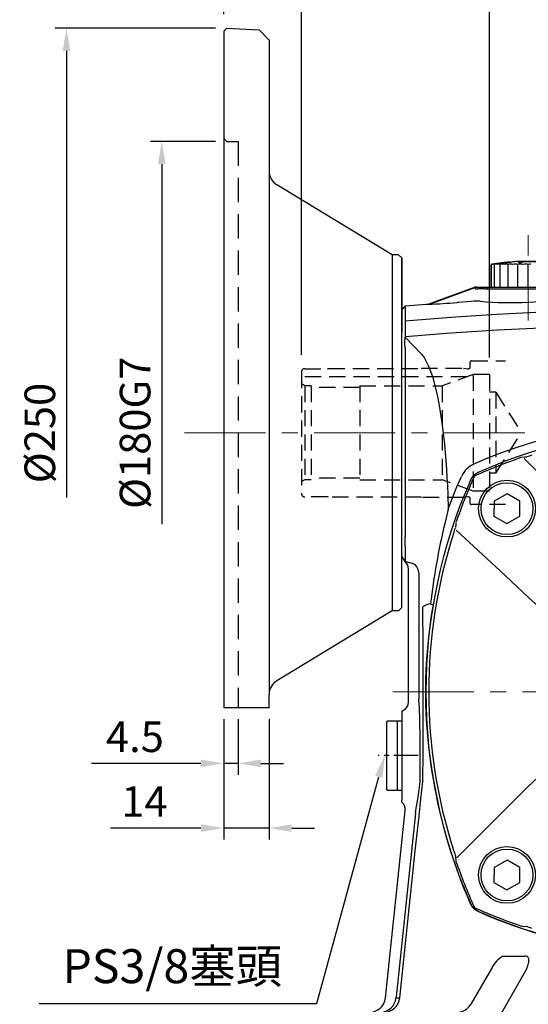
# Model space of a CAD drawing. Units: millimetres. Extents: x -24 to 1073, y -14 to 686.
# Drawn here: x 525 to 682, y 222 to 526 of the extents above; entities that cross this region are included whole.
import ezdxf

# ---------------------------------------------------------------- set-up
doc = ezdxf.new("R2010")
doc.units = ezdxf.units.MM
doc.header["$LTSCALE"] = 20
doc.linetypes.add('CENTER', pattern=[2, 1.25, -0.25, 0.25, -0.25])
doc.linetypes.add('HIDDEN', pattern=[0.375, 0.25, -0.125])
for name, color, linetype in [('CEN', 2, 'CENTER'), ('DIM', 3, 'Continuous'), ('HID', 6, 'HIDDEN'), ('MAIN', 7, 'Continuous')]:
    doc.layers.add(name, color=color, linetype=linetype)
doc.styles.get("Standard").update_dxf_attribs({"font": 'simplex.shx'})
doc.dimstyles.new('C', dxfattribs={"dimscale": 3.5, "dimtxt": 3, "dimasz": 2, "dimexe": 1, "dimexo": 1, "dimgap": 1, "dimtad": 1, "dimtoh": 1, "dimdec": 4, "dimdsep": 46, "dimtxsty": 'Standard', "dimcen": 0, "dimclrd": 256, "dimclre": 256, "dimclrt": 256, "dimadec": 0, "dimazin": 0, "dimtfac": 0.6, "dimtdec": 4, "dimtofl": 0, "dimtmove": 0, "dimatfit": 3, "dimfxl": 0, "dimtolj": 1, "dimarcsym": 0})
doc.dimstyles.new('L', dxfattribs={"dimscale": 3.5, "dimtxt": 3, "dimasz": 3, "dimexe": 1.5, "dimexo": 1.5, "dimgap": 1, "dimtad": 1, "dimdec": 3, "dimdsep": 46, "dimtxsty": 'Standard', "dimcen": 0, "dimclrd": 256, "dimclre": 256, "dimclrt": 256, "dimaunit": 1, "dimazin": 2, "dimtfac": 0.6, "dimtdec": 3, "dimtmove": 0, "dimatfit": 3, "dimfxl": 0, "dimtolj": 1, "dimarcsym": 0})
doc.dimstyles.new('L$0', dxfattribs={"dimscale": 3.5, "dimtxt": 2.7, "dimasz": 2, "dimexe": 1, "dimexo": 1, "dimgap": 1, "dimtad": 1, "dimdec": 6, "dimdsep": 46, "dimtxsty": 'Standard', "dimcen": 0, "dimclrd": 256, "dimclre": 256, "dimclrt": 256, "dimadec": 0, "dimazin": 0, "dimtfac": 0.6, "dimtdec": 6, "dimtmove": 0, "dimatfit": 3, "dimfxl": 0, "dimtolj": 1, "dimarcsym": 0})

# ---------------------------------------------------------------- blocks, each defined once
blk = doc.blocks.new('*D117')
at = {"layer": 'Defpoints', "color": 0}
for p in [(835, 629.33), (587.8, 522.9), (835, 422.21)]:
    blk.add_point(p, dxfattribs=at)
at = {"layer": 'DIM', "lineweight": -2}
for p, q in [((587.8, 528.15), (587.8, 634.58)), ((835, 427.46), (835, 634.58)), ((598.3, 629.33), (824.5, 629.33))]:
    blk.add_line(p, q, dxfattribs=at)
at = {"layer": 'DIM'}
for points in [[(598.3, 631.08), (598.3, 627.58), (587.8, 629.33)], [(824.5, 631.08), (824.5, 627.58), (835, 629.33)]]:
    blk.add_solid(points, dxfattribs=at)
at = {"layer": 'DIM', "insert": (711.4, 638.08), "char_height": 10.5, "attachment_point": 5}
blk.add_mtext('\\A1;247', dxfattribs=at)
blk = doc.blocks.new('*D97')
at = {"layer": 'Defpoints', "color": 0}
for p in [(637.54, 299.42), (637.56, 299.52)]:
    blk.add_point(p, dxfattribs=at)
at = {"layer": 'DIM', "lineweight": -2}
for p, q in [((616.57, 222.66), (635.69, 292.67)), ((530.82, 222.66), (616.57, 222.66))]:
    blk.add_line(p, q, dxfattribs=at)
at = {"layer": 'DIM'}
blk.add_solid([(634.57, 292.98), (636.82, 292.36), (637.54, 299.42)], dxfattribs=at)
at = {"layer": 'DIM', "insert": (571.94, 234.16), "char_height": 10.5, "attachment_point": 5}
blk.add_mtext('\\A1;PS3/8{\\fPMingLiU|b0|i0|c136|p18;塞頭}', dxfattribs=at)
blk = doc.blocks.new('*D120')
at = {"layer": 'Defpoints', "color": 0}
for p in [(731.8, 599.33), (587.8, 522.9), (731.8, 455.17)]:
    blk.add_point(p, dxfattribs=at)
at = {"layer": 'DIM', "lineweight": -2}
for p, q in [((587.8, 545.89), (587.8, 604.58)), ((731.8, 504.45), (731.8, 604.58)), ((598.3, 599.33), (721.3, 599.33)), ((587.8, 528.15), (587.8, 532.77)), ((731.8, 460.42), (731.8, 491.33))]:
    blk.add_line(p, q, dxfattribs=at)
at = {"layer": 'DIM'}
for points in [[(598.3, 601.08), (598.3, 597.58), (587.8, 599.33)], [(721.3, 601.08), (721.3, 597.58), (731.8, 599.33)]]:
    blk.add_solid(points, dxfattribs=at)
at = {"layer": 'DIM', "insert": (659.8, 608.08), "char_height": 10.5, "attachment_point": 5}
blk.add_mtext('\\A1;144', dxfattribs=at)
blk = doc.blocks.new('*D104')
at = {"layer": 'Defpoints', "color": 0}
for p in [(587.8, 569.33), (587.8, 522.9), (669.8, 416.9)]:
    blk.add_point(p, dxfattribs=at)
at = {"layer": 'DIM', "lineweight": -2}
for p, q in [((587.8, 528.15), (587.8, 574.58)), ((669.8, 422.15), (669.8, 574.58)), ((659.3, 569.33), (598.3, 569.33))]:
    blk.add_line(p, q, dxfattribs=at)
at = {"layer": 'DIM'}
for points in [[(598.3, 571.08), (598.3, 567.58), (587.8, 569.33)], [(659.3, 571.08), (659.3, 567.58), (669.8, 569.33)]]:
    blk.add_solid(points, dxfattribs=at)
at = {"layer": 'DIM', "insert": (628.8, 578.08), "char_height": 10.5, "attachment_point": 5}
blk.add_mtext('\\A1;82', dxfattribs=at)
blk = doc.blocks.new('*D105')
at = {"layer": 'Defpoints', "color": 0}
for p in [(587.8, 539.33), (587.8, 522.9), (611.8, 417.7)]:
    blk.add_point(p, dxfattribs=at)
at = {"layer": 'DIM', "lineweight": -2}
for p, q in [((587.8, 528.15), (587.8, 544.58)), ((611.8, 422.95), (611.8, 544.58)), ((577.3, 539.33), (542.3, 539.33)), ((611.8, 539.33), (587.8, 539.33)), ((622.3, 539.33), (632.8, 539.33))]:
    blk.add_line(p, q, dxfattribs=at)
at = {"layer": 'DIM'}
for points in [[(577.3, 541.08), (577.3, 537.58), (587.8, 539.33)], [(622.3, 541.08), (622.3, 537.58), (611.8, 539.33)]]:
    blk.add_solid(points, dxfattribs=at)
at = {"layer": 'DIM', "insert": (554.55, 548.08), "char_height": 10.5, "attachment_point": 5}
blk.add_mtext('\\A1;24', dxfattribs=at)
blk = doc.blocks.new('A$C77D51BAC')
at = {"layer": 'MAIN'}
for p, q in [((-61.5, 125), (-61.5, 132)), ((-61.38, 125), (-61.38, 132)), ((-60.46, 125), (-60.46, 132)), ((-59.36, 132.32), (-59.29, 132.33)), ((-58.69, 125), (-58.69, 132)), ((-56.94, 132.61), (-56.99, 132.6)), ((-56.22, 125), (-56.22, 132)), ((-53.24, 125), (-53.24, 132)), ((-53, 132.89), (-53, 132.88)), ((-53, 132.82), (-53, 132.52)), ((-51.8, 132.56), (-51.8, 132.76)), ((-50, 125), (-50, 132)), ((-80.93, 119.77), (-66.55, 125)), ((-67.79, 124.37), (-66.01, 125)), ((-66.01, 125), (-66.55, 125)), ((-62.36, 125), (-37.74, 125)), ((-80.2, 119.79), (-67.79, 124.37)), ((-37.19, 124.39), (-62.91, 124.39)), ((-81.5, 119.64), (-88.03, 119.09)), ((-80.72, 119.67), (-81.5, 119.64)), ((-80.93, 119.77), (-80.2, 119.79)), ((-89, 116.43), (-89, 118.5)), ((-89, 113.2), (-89, 116.43)), ((-89, 102.29), (-89, 113.2)), ((-88.91, 110.87), (-88.96, 110.87)), ((-88.08, 107.69), (-87.97, 109.49)), ((-87.97, 109.49), (-82.98, 104.28)), ((-88.03, 106.11), (-88.08, 107.69)), ((-88.94, 103.5), (-88.92, 103.48)), ((-88.94, 103.47), (-88.93, 103.49)), ((-88.03, 106.11), (-88.03, 89.95)), ((-89, 89.89), (-89, 102.29)), ((-89, 70.11), (-89, 89.89)), ((-88.03, 89.95), (-88.03, 70.05)), ((-89, 57.71), (-89, 70.11)), ((-88.03, 70.05), (-88.03, 48.04)), ((-89, 56.91), (-89.21, 57.12)), ((-89, 46.8), (-89, 57.71)), ((-89, 49.17), (-88.96, 49.13)), ((-89, 43.57), (-89, 46.8)), ((-89, 41.5), (-89, 43.57)), ((-88.03, 45.03), (-88.03, 40.24)), ((-88.03, 40.24), (-89, 41.91)), ((-85.88, 39.66), (-88.03, 40.24)), ((-85.88, 39.66), (-85.87, 39.66)), ((-87, -3.11), (-87, 37.97)), ((-83.8, 36.4), (-83.8, -2.23)), ((-80.2, 27.11), (-79.39, 26.98)), ((-83.8, -2.31), (-83.8, -2.23)), ((-89, -6), (-88.51, -5.72)), ((-89, -6), (-89, -33.42)), ((-82.51, -27.72), (-82.5, -27.74)), ((-89, -34.06), (-89, -33.42)), ((-94.05, -94.52), (-87.96, -36.66)), ((-84.83, -37.46), (-90.8, -94.26)), ((-84.83, -37.46), (-84.81, -37.2)), ((-89.63, -94.52), (-84.86, -49.11)), ((-67.9, -65.35), (-67.86, -65.31)), ((-65.31, -67.86), (-65.35, -67.9)), ((-51.3, -81.8), (-57.95, -81.8)), ((-61.18, -85.15), (-67.74, -96.5)), ((-56.67, -96.38), (-51.26, -86.98)), ((-90.82, -94.52), (-89.63, -94.52))]:
    blk.add_line(p, q, dxfattribs=at)
at = {"layer": 'MAIN', "flags": 128}
for points in [[(-55.77, 132.71), (-55.83, 132.71), (-55.84, 132.71)], [(-55.38, 132.74), (-55.31, 132.75), (-55.31, 132.75)], [(-65.91, 125), (-66.27, 124.78), (-66.35, 124.7), (-66.37, 124.64), (-66.37, 124.59), (-66.35, 124.55), (-66.29, 124.5), (-66.15, 124.45), (-65.6, 124.41)], [(-81.5, 119.64), (-81.49, 119.64), (-80.93, 119.77)], [(-67.51, 120.56), (-71.5, 120.28), (-71.98, 120.25)], [(-88.02, 114.62), (-73.94, 115.73), (-59.85, 116.65), (-45.7, 117.37), (-31.53, 117.91)], [(-14.3, 113.33), (-36.93, 112.77), (-59.56, 111.71), (-73.77, 110.78), (-87.97, 109.67)], [(-82.98, 104.28), (-82.16, 103.22), (-80.86, 100.81), (-80.33, 99.52), (-79.58, 97.38), (-78.39, 92.93), (-77.89, 90.65), (-77.47, 88.4), (-76.75, 83.82), (-76.44, 81.5), (-76.15, 78.99), (-75.89, 76.46), (-75.65, 73.92), (-75.27, 68.77), (-75.12, 66.18), (-74.98, 63.58), (-74.87, 60.97), (-74.7, 56.43)], [(-72.02, 63.33), (-72.02, 63.33), (-70.64, 66.47)], [(-74.7, 56.43), (-73.4, 59.89), (-72.02, 63.33), (-72.02, 63.33)], [(-74.7, 56.43), (-75.24, 54.19), (-75.77, 51.95)], [(-82.49, -26.15), (-82.46, -20.19), (-82.43, -14.19), (-82.41, -6.28), (-82.4, 1.69), (-82.41, 7.82), (-82.43, 13.93), (-82.49, 26.15)], [(-82.5, -27.74), (-82.5, -27.72), (-82.49, -26.15)], [(-84.86, -49.11), (-84.29, -43.76), (-83.71, -38.41), (-83.11, -33.04), (-82.51, -27.72)], [(-83.4, -27.65), (-83.39, -27.67), (-83.39, -27.67)], [(-51.26, -86.98), (-50.83, -86.24), (-50.45, -85.46), (-50.13, -84.65), (-49.89, -83.8), (-49.83, -83.46), (-49.79, -83.12), (-49.79, -82.78), (-49.85, -82.42), (-49.91, -82.22), (-50.02, -82.02), (-50.18, -81.86), (-50.38, -81.74), (-50.64, -81.68), (-50.84, -81.69), (-51.04, -81.72), (-51.3, -81.8)], [(-59.03, -100.55), (-57.88, -98.49), (-56.67, -96.38)]]:
    blk.add_lwpolyline(points, dxfattribs=at)
at = {"layer": 'MAIN'}
for centre, radius, start, end in [((-50, 62.95), 70, 97.6428, 99.4557), ((-55.69, 97.09), 35.39, 98.1985, 99.4563), ((-54.83, 87.47), 45, 97.2523, 98.369), ((-56.41, 106.71), 25.77, 99.6485, 101.119), ((-53.87, 78.63), 53.84, 96.6207, 97.6425), ((-56.99, 115.55), 16.94, 102.0028, 103.8085), ((-52.83, 71.29), 61.19, 96.2052, 97.1641), ((-57.39, 122.9), 9.61, 106.2583, 108.6303), ((-51.72, 66.04), 66.44, 95.9518, 96.8723), ((-57.54, 128.15), 4.4, 115.63, 119.0121), ((-63.65, 176.71), 44.6, 275.5224, 277.1444), ((-63.3, 175.32), 43.16, 275.8571, 276.9221), ((-58.71, 131.28), 1.12, 95.9987, 99.7224), ((-50, 62.95), 70, 96.0871, 97.2447), ((-50.58, 63.3), 69.18, 95.8314, 96.7337), ((-56.85, 130.89), 2.15, 145.095, 148.8857), ((-62.65, 173.42), 41.21, 276.333, 277.7147), ((-60.34, 153.89), 21.53, 275.9543, 277.9501), ((-59.37, 130.89), 2.15, 31.1143, 34.905), ((-49.42, 63.3), 69.18, 95.8314, 96.7337), ((-50, 62.95), 70, 95.7282, 96.0871), ((-50.1, 63.84), 69.1, 95.6896, 96.0743), ((-57.33, 131.98), 0.582, 92.3362, 97.7237), ((-60.84, 181), 48.56, 274.393, 275.3323), ((-59.53, 166.2), 33.7, 274.3869, 275.433), ((-56.94, 132.46), 0.146, 95.9858, 98.2022), ((-50, 62.95), 70, 94.7852, 95.6938), ((-58.35, 128.15), 4.4, 60.9879, 64.37), ((-58.13, 154.22), 21.63, 274.7345, 276.2568), ((-60.77, 183.6), 51.15, 274.981, 276.1255), ((-48.27, 66.04), 66.44, 95.9518, 96.8723), ((-50, 62.95), 70, 92.4563, 94.3854), ((-57.85, 122.9), 9.61, 71.3697, 73.7417), ((-47.15, 71.29), 61.19, 96.2052, 97.1641), ((-57.28, 115.55), 16.94, 76.1915, 77.9972), ((-46.08, 78.63), 53.84, 96.6207, 97.6425), ((-50, 62.95), 70, 87.5436, 92.4564), ((-50, 62.95), 69.99, 87.5434, 92.4566), ((-50, 62.95), 69.94, 87.5415, 92.4585), ((-50, 62.95), 69.63, 91.4813, 92.4694), ((-56.61, 106.71), 25.77, 78.881, 80.3515), ((-50, 62.95), 69.84, 87.5379, 91.477), ((-45.09, 87.47), 45, 97.2523, 98.369), ((-55.81, 97.09), 35.39, 80.5437, 81.8015), ((-44.19, 97.09), 35.39, 98.1985, 99.4563), ((-55.4, 228.43), 108.21, 264.9929, 280.7319), ((-97.87, 444.12), 324.91, 273.0253, 274.5703), ((-80.89, 121.57), 1.91, 275.0091, 291.0695), ((-65.48, 95.87), 24.78, 88.5326, 94.6879), ((0, -83.39), 167.62, 66.6034, 113.3966), ((0, -80.5), 162.1, 66.2413, 113.7587), ((-63.46, 63.2), 7.89, 113.1661, 155.504), ((80.5, 0), 162.1, 156.2413, 203.7587), ((148.3, -0.81), 230.21, 166.7508, 173.0335), ((-90.03, 37.96), 3.03, 0.0798, 48.7896), ((-80.21, 23.94), 3.18, 89.7766, 135.8166), ((74.99, 0), 156.72, 170.0883, 189.9117), ((-90.02, -3.1), 3.02, 299.9445, 359.8908), ((80.5, 0), 162.15, 189.5766, 203.767), ((-90.96, -36.35), 3.01, 354.061, 49.4435), ((-63.36, -63.36), 4.96, 203.6574, 246.3426), ((0, 80.5), 162.15, 246.233, 262.874), ((0, 80.5), 162.1, 246.2413, 262.8795), ((-54.33, -88.5), 7.62, 118.3572, 153.9153), ((-94.6, -94), 5, 270.0152, 354.0236), ((-72.07, -94), 5, 270.0022, 329.9676)]:
    blk.add_arc(centre, radius, start, end, dxfattribs=at)
for centre, major_axis, ratio, start_param, end_param in [((-86.74, 36.79), (0.78, 2.9), 0.978997, 4.974025, 6.283185), ((-83.67, 35.97), (-0.02, 3.11), 0.039302, 1.298395, 1.430258), ((-83.99, -20), (0, 18.62), 0.034928, 4.289335, 5.978966), ((-83.1, -19.15), (2.02, 19.15), 0.034672, 3.441966, 4.254711), ((-90.56, -94), (0.54, 5), 0.040852, 1.627474, 1.679842), ((-99.04, -94), (-5.02, 0), 0.996153, 1.570796, 3.037273), ((-95.7, -94), (0, 5), 0.979882, 3.141593, 4.607733)]:
    blk.add_ellipse(centre, major_axis=major_axis, ratio=ratio, start_param=start_param, end_param=end_param, dxfattribs=at)
for points, knots in [([(-65.91, 125), (-65.83, 125), (-65.68, 125), (-65.45, 125), (-65.23, 125), (-65.01, 125), (-64.8, 125), (-64.59, 125), (-64.39, 125), (-64.19, 125), (-64, 125), (-63.76, 125), (-63.5, 125), (-63.21, 125), (-62.96, 125), (-62.73, 125), (-62.53, 125), (-62.41, 125), (-62.36, 125)], [0, 0, 0, 0, 0.049739, 0.099168, 0.148378, 0.19746, 0.246505, 0.295605, 0.344851, 0.394334, 0.444144, 0.494368, 0.581002, 0.666021, 0.749916, 0.833196, 0.916383, 1, 1, 1, 1]), ([(-62.91, 124.39), (-62.94, 124.39), (-63, 124.4), (-63.11, 124.4), (-63.21, 124.4), (-63.33, 124.4), (-63.46, 124.41), (-63.59, 124.41), (-63.73, 124.41), (-63.87, 124.41), (-64.03, 124.41), (-64.19, 124.41), (-64.35, 124.41), (-64.53, 124.41), (-64.74, 124.41), (-64.99, 124.41), (-65.29, 124.41), (-65.49, 124.41), (-65.6, 124.41)], [0, 0, 0, 0, 0.056985, 0.11391, 0.170779, 0.227595, 0.284362, 0.341083, 0.397764, 0.454406, 0.511013, 0.567591, 0.624141, 0.680668, 0.737176, 0.824712, 0.912315, 1, 1, 1, 1]), ([(-88.03, 119.09), (-88.03, 119.09), (-88.02, 118.71), (-88.02, 117.22), (-88.02, 116.1), (-88.02, 114.62)], [0, 0, 0, 0, 0.5, 0.5, 1, 1, 1, 1]), ([(-89, 109.7), (-89, 109.78), (-89, 109.94), (-89, 110.18), (-89, 110.42), (-89, 110.64), (-89, 110.86), (-89, 111.08), (-89, 111.29), (-89, 111.49), (-89, 111.69), (-89, 111.88), (-89, 112.11), (-89, 112.38), (-89, 112.67), (-89, 112.93), (-89, 113.16), (-89, 113.37), (-89, 113.48), (-89, 113.53)], [0, 0, 0, 0, 0.045634, 0.091108, 0.136468, 0.181758, 0.227024, 0.272311, 0.317666, 0.363134, 0.408759, 0.454586, 0.500659, 0.584988, 0.668498, 0.751468, 0.834184, 0.916933, 1, 1, 1, 1]), ([(-88.02, 114.62), (-88.02, 114.59), (-88.02, 114.52), (-88.02, 114.4), (-88.02, 114.28), (-88.02, 114.14), (-88.01, 114), (-88.01, 113.84), (-88.01, 113.67), (-88.01, 113.48), (-88.01, 113.29), (-88.01, 113.08), (-88, 112.86), (-88, 112.63), (-88, 112.39), (-88, 112.13), (-87.99, 111.86), (-87.99, 111.59), (-87.99, 111.29), (-87.99, 110.99), (-87.98, 110.68), (-87.98, 110.35), (-87.98, 110.01), (-87.97, 109.78), (-87.97, 109.67)], [0, 0, 0, 0, 0.040892, 0.082218, 0.123976, 0.166169, 0.208795, 0.251855, 0.295349, 0.339277, 0.383641, 0.428439, 0.473672, 0.51934, 0.565444, 0.611983, 0.658959, 0.70637, 0.754217, 0.8025, 0.85122, 0.900377, 0.94997, 1, 1, 1, 1]), ([(-67.86, 65.31), (-67.83, 65.38), (-67.76, 65.52), (-67.65, 65.72), (-67.54, 65.92), (-67.41, 66.11), (-67.28, 66.3), (-67.13, 66.48), (-66.98, 66.66), (-66.82, 66.82), (-66.66, 66.98), (-66.48, 67.13), (-66.3, 67.28), (-66.11, 67.41), (-65.92, 67.54), (-65.72, 67.65), (-65.52, 67.76), (-65.38, 67.83), (-65.31, 67.86)], [0, 0, 0, 0, 0.062514, 0.125022, 0.187525, 0.250025, 0.312521, 0.375016, 0.437508, 0.5, 0.562492, 0.624985, 0.687479, 0.749975, 0.812475, 0.874978, 0.937486, 1, 1, 1, 1]), ([(-89, 46.61), (-89, 46.63), (-89, 46.67), (-89, 46.74), (-89, 46.82), (-89, 46.91), (-89, 47.01), (-89, 47.12), (-89, 47.24), (-89, 47.41), (-89, 47.63), (-89, 47.93), (-89, 48.25), (-89, 48.47), (-89, 48.58)], [0, 0, 0, 0, 0.062642, 0.12484, 0.18681, 0.248767, 0.310931, 0.373516, 0.436733, 0.500787, 0.62762, 0.751966, 0.875518, 1, 1, 1, 1]), ([(-88.03, 48.04), (-88.04, 47.97), (-88.04, 47.84), (-88.05, 47.63), (-88.06, 47.43), (-88.06, 47.24), (-88.07, 47.05), (-88.07, 46.87), (-88.08, 46.69), (-88.08, 46.52), (-88.08, 46.35), (-88.08, 46.19), (-88.08, 46.04), (-88.08, 45.89), (-88.08, 45.76), (-88.07, 45.63), (-88.07, 45.5), (-88.06, 45.39), (-88.06, 45.29), (-88.05, 45.19), (-88.04, 45.1), (-88.04, 45.05), (-88.03, 45.03)], [0, 0, 0, 0, 0.05012, 0.100201, 0.150247, 0.200264, 0.250255, 0.300224, 0.350176, 0.400116, 0.450048, 0.499975, 0.549903, 0.599836, 0.649778, 0.699734, 0.749708, 0.799704, 0.849727, 0.899781, 0.949871, 1, 1, 1, 1]), ([(-65.31, -67.86), (-65.38, -67.83), (-65.52, -67.76), (-65.72, -67.65), (-65.92, -67.54), (-66.11, -67.41), (-66.3, -67.28), (-66.48, -67.13), (-66.66, -66.98), (-66.82, -66.82), (-66.98, -66.66), (-67.13, -66.48), (-67.28, -66.3), (-67.41, -66.11), (-67.54, -65.92), (-67.65, -65.72), (-67.76, -65.52), (-67.83, -65.38), (-67.86, -65.31)], [0, 0, 0, 0, 0.062514, 0.125022, 0.187525, 0.250025, 0.312521, 0.375016, 0.437508, 0.5, 0.562492, 0.624985, 0.687479, 0.749975, 0.812475, 0.874978, 0.937486, 1, 1, 1, 1])]:
    blk.add_open_spline(points, degree=3, knots=knots, dxfattribs=at)
for points in [[(-62.91, 124.39), (-62.73, 124.6), (-62.54, 124.8), (-62.36, 125)], [(-89, 117.95), (-88.68, 118.33), (-88.35, 118.71), (-88.03, 119.09)], [(-87.97, 109.67), (-87.97, 109.61), (-87.97, 109.55), (-87.97, 109.49)]]:
    blk.add_open_spline(points, degree=3, dxfattribs=at)
blk = doc.blocks.new('A$C027526B3')
at = {"layer": 'CEN', "ltscale": 0.3}
blk.add_line((0, 10.63), (0, -1.75), dxfattribs=at)
at = {"layer": 'MAIN'}
for p, q in [((-10.75, 4.1), (-10.75, 5.6)), ((-10.75, 5.6), (10.75, 5.6)), ((-10.75, 3.8), (-10.45, 4.1)), ((-10.75, 4.1), (0, 4.1)), ((-10.75, 1.3), (-10.75, 3.8)), ((0, 4.1), (10.75, 4.1)), ((10.45, 4.1), (10.75, 3.8)), ((10.75, 5.6), (10.75, 4.1)), ((10.75, 3.8), (10.75, 1.3)), ((-10.25, 0.8), (-10.75, 1.3)), ((-10.25, 0.8), (7.85, 0.8)), ((7.85, 0.8), (10.25, 0.8)), ((10.75, 1.3), (10.25, 0.8))]:
    blk.add_line(p, q, dxfattribs=at)
blk = doc.blocks.new('A$C2AC503C1')
at = {"layer": 'MAIN'}
for p, q in [((-51.25, 72.07), (-29.25, 50.07)), ((-56.56, 61.19), (-60.56, 58.89)), ((-52.56, 58.87), (-56.56, 61.19)), ((-60.56, 58.89), (-60.58, 54.27)), ((-52.58, 54.25), (-52.56, 58.87)), ((-60.58, 54.27), (-56.58, 51.95)), ((-56.58, 51.95), (-52.58, 54.25)), ((-72.07, -51.25), (-50.07, -29.25)), ((-60.56, -54.25), (-60.58, -58.87)), ((-56.56, -51.95), (-60.56, -54.25)), ((-52.56, -54.27), (-56.56, -51.95)), ((-52.58, -58.89), (-52.56, -54.27)), ((-60.58, -58.87), (-56.58, -61.19)), ((-56.58, -61.19), (-52.58, -58.89))]:
    blk.add_line(p, q, dxfattribs=at)
at = {"layer": 'MAIN', "flags": 128}
for points in [[(-48.89, 73.06), (-49.45, 72.88), (-50.03, 72.7), (-50.46, 72.57), (-50.69, 72.51), (-50.74, 72.49), (-50.74, 72.5)], [(-50.7, 72.5), (-51.04, 72.47), (-52.06, 72.36)], [(-72.36, 52.06), (-72.4, 51.72), (-72.5, 50.7)], [(-72.21, 49.9), (-58.71, 37.37), (-50.07, 29.25)], [(-44.07, 24.65), (-44.08, 24.61), (-44.1, 24.59), (-44.14, 24.57), (-44.17, 24.56), (-44.31, 24.58), (-44.59, 24.68), (-45.55, 25.3), (-46.15, 25.76), (-49.64, 28.83), (-50.07, 29.25)], [(-50.07, -29.25), (-47.2, -26.62), (-45.7, -25.41), (-45.17, -25.04), (-44.7, -24.74), (-44.37, -24.59), (-44.23, -24.56), (-44.18, -24.56), (-44.14, -24.57), (-44.1, -24.59), (-44.08, -24.62), (-44.07, -24.65)], [(-73.06, -48.89), (-72.88, -49.45), (-72.7, -50.03), (-72.57, -50.46), (-72.51, -50.69), (-72.49, -50.74), (-72.5, -50.74)], [(-72.5, -50.7), (-72.47, -51.04), (-72.36, -52.06)], [(-52.06, -72.36), (-51.72, -72.4), (-50.7, -72.5)]]:
    blk.add_lwpolyline(points, dxfattribs=at)
at = {"layer": 'MAIN'}
for centre, radius in [((-56.57, 56.57), 8.75), ((-56.57, 56.57), 8), ((-56.57, -56.57), 8.75), ((-56.57, -56.57), 8.75), ((-56.57, -56.57), 8), ((-56.57, -56.57), 8)]:
    blk.add_circle(centre, radius, dxfattribs=at)
for centre, radius, start, end in [((0, -80.5), 161.51, 108.8847, 114.2285), ((80.5, 0), 161.51, 155.7715, 161.1153), ((-65.87, 65.87), 1, 114.2285, 155.7715), ((78.79, 0), 159.53, 162.154, 197.846), ((-108.25, 60.66), 37.11, 341.5061, 344.3761), ((-71.37, -51.95), 1, 186.0975, 198.8847), ((80.5, 0), 161.51, 198.8847, 204.2285), ((-65.87, -65.87), 1, 204.2285, 245.7715), ((0, 80.5), 161.51, 245.7715, 251.1153), ((-60.66, -108.25), 37.11, 71.5062, 74.3761)]:
    blk.add_arc(centre, radius, start, end, dxfattribs=at)
blk = doc.blocks.new('*D94')
at = {"layer": 'Defpoints', "color": 0}
for p in [(587.8, 313.9), (592.3, 313.9), (587.8, 296.79)]:
    blk.add_point(p, dxfattribs=at)
at = {"layer": 'DIM', "lineweight": -2}
for p, q in [((587.8, 310.4), (587.8, 293.29)), ((592.3, 310.4), (592.3, 293.29)), ((580.8, 296.79), (547, 296.79)), ((592.3, 296.79), (587.8, 296.79)), ((599.3, 296.79), (606.3, 296.79))]:
    blk.add_line(p, q, dxfattribs=at)
at = {"layer": 'DIM'}
for points in [[(580.8, 297.96), (580.8, 295.63), (587.8, 296.79)], [(599.3, 297.96), (599.3, 295.63), (592.3, 296.79)]]:
    blk.add_solid(points, dxfattribs=at)
at = {"layer": 'DIM', "insert": (560.4, 305.02), "char_height": 9.45, "attachment_point": 5}
blk.add_mtext('\\A1;4.5', dxfattribs=at)
blk = doc.blocks.new('*D95')
at = {"layer": 'Defpoints', "color": 0}
for p in [(587.8, 313.9), (601.8, 313.9), (587.8, 276.79)]:
    blk.add_point(p, dxfattribs=at)
at = {"layer": 'DIM', "lineweight": -2}
for p, q in [((587.8, 310.4), (587.8, 273.29)), ((601.8, 310.4), (601.8, 273.29)), ((580.8, 276.79), (552.85, 276.79)), ((601.8, 276.79), (587.8, 276.79)), ((608.8, 276.79), (615.8, 276.79))]:
    blk.add_line(p, q, dxfattribs=at)
at = {"layer": 'DIM'}
for points in [[(580.8, 277.96), (580.8, 275.63), (587.8, 276.79)], [(608.8, 277.96), (608.8, 275.63), (601.8, 276.79)]]:
    blk.add_solid(points, dxfattribs=at)
at = {"layer": 'DIM', "insert": (563.32, 285.02), "char_height": 9.45, "attachment_point": 5}
blk.add_mtext('\\A1;14', dxfattribs=at)
blk = doc.blocks.new('*D112')
at = {"layer": 'Defpoints', "color": 0}
for p in [(588.8, 488.9), (568.68, 308.9), (578.28, 308.9)]:
    blk.add_point(p, dxfattribs=at)
at = {"layer": 'DIM', "lineweight": -2}
for p, q in [((585.3, 488.9), (565.18, 488.9)), ((568.68, 481.9), (568.68, 370.65))]:
    blk.add_line(p, q, dxfattribs=at)
at = {"layer": 'DIM'}
blk.add_solid([(567.51, 481.9), (569.85, 481.9), (568.68, 488.9)], dxfattribs=at)
at = {"layer": 'DIM', "insert": (560.46, 398.9), "char_height": 9.45, "attachment_point": 5, "rotation": 90}
blk.add_mtext('\\A1;%%C180G7', dxfattribs=at)
blk = doc.blocks.new('*D113')
at = {"layer": 'Defpoints', "color": 0}
for p in [(588.8, 523.85), (539.28, 273.8), (587.8, 273.8)]:
    blk.add_point(p, dxfattribs=at)
at = {"layer": 'DIM', "lineweight": -2}
for p, q in [((585.3, 523.85), (535.78, 523.85)), ((539.28, 516.85), (539.28, 378.9))]:
    blk.add_line(p, q, dxfattribs=at)
at = {"layer": 'DIM'}
blk.add_solid([(538.11, 516.85), (540.45, 516.85), (539.28, 523.85)], dxfattribs=at)
at = {"layer": 'DIM', "insert": (531.06, 398.82), "char_height": 9.45, "attachment_point": 5, "rotation": 90}
blk.add_mtext('\\A1;%%C250', dxfattribs=at)
blk = doc.blocks.new('A$C601163B4')
at = {"layer": 'HID', "ltscale": 1.5}
for p, q in [((7, 175), (6, 176)), ((7, 175), (10.5, 175)), ((10.5, 175), (10.5, 0))]:
    blk.add_line(p, q, dxfattribs=at)
at = {"layer": 'MAIN'}
for p, q in [((7, 209.95), (6, 209)), ((7, 209.95), (17, 209.42)), ((6, 209), (6, 0)), ((20, 206.27), (17, 209.42)), ((20, 206.27), (20, 4.1)), ((58, 140), (22.4, 161.63)), ((60, 140), (58, 140)), ((58, 140), (58, 30)), ((60, 140), (61, 139)), ((61, 139), (61, 116)), ((61, 31), (61, 139)), ((60, 30), (61, 31)), ((58, 30), (22.4, 8.37)), ((60, 30), (58, 30)), ((20, 0), (20, 4.1)), ((20, 0), (6, 0))]:
    blk.add_line(p, q, dxfattribs=at)
for centre, start, end in [((25, 165.9), 180, 238.7179), ((25, 4.1), 121.2821, 180)]:
    blk.add_arc(centre, 5, start, end, dxfattribs=at)

msp = doc.modelspace()

# ---------------------------------------------------------------- linework, layer by layer
at = {"layer": 'CEN', "lineweight": 0, "ltscale": 0.5}
msp.add_line((681.797888, 433.6114317), (681.797888, 459.8956736), dxfattribs=at)
at = {"layer": 'CEN', "lineweight": 0}
for p, q in [((575.7174223, 398.8984464), (847.0138401, 398.8984464)), ((639.9975511, 318.8984464), (827.2753993, 318.8984464))]:
    msp.add_line(p, q, dxfattribs=at)
at = {"layer": 'HID'}
for p, q in [((663.797888, 420.5984464), (663.797888, 418.8984464)), ((664.297888, 421.0984464), (674.797888, 421.0984464)), ((611.797888, 417.6984464), (611.797888, 380.0984464)), ((612.797888, 418.6984464), (619.797888, 418.6984464)), ((619.797888, 418.6984464), (620.1710931, 418.7984464)), ((620.1710931, 418.7984464), (648.7978912, 418.7984461)), ((648.797888, 418.8984464), (661.797888, 418.8984464)), ((648.797888, 418.8984464), (648.797888, 418.7984461)), ((664.797888, 416.8984464), (655.1817171, 413.3984464)), ((661.797888, 418.8984464), (663.1411991, 418.6984464)), ((664.797888, 416.8984464), (664.797888, 380.8984464)), ((669.797888, 416.8984464), (664.797888, 416.8984464)), ((669.797888, 416.8984464), (669.797888, 380.8984464)), ((662.8746538, 416.1984464), (611.797888, 416.1984464)), ((612.797888, 413.3984464), (611.797888, 413.9757967)), ((612.797888, 413.3984464), (612.797888, 384.3984464)), ((614.797888, 413.3984464), (612.797888, 413.3984464)), ((614.797888, 413.3984464), (614.797888, 384.3984464)), ((629.797888, 412.8984464), (614.797888, 412.8984464)), ((629.797888, 413.3984464), (629.797888, 384.3984464)), ((629.797888, 413.3984464), (655.1817171, 413.3984464)), ((655.1817171, 413.3984464), (655.1817171, 384.3984464)), ((671.797888, 411.3984464), (669.797888, 411.3984464)), ((671.797888, 411.3984464), (671.797888, 386.3984464)), ((671.797888, 411.3984464), (679.6087549, 398.8984464)), ((671.797888, 386.3984464), (679.6087549, 398.8984464)), ((671.797888, 386.3984464), (669.797888, 386.3984464)), ((612.797888, 384.3984464), (611.797888, 383.8210961)), ((614.797888, 384.3984464), (612.797888, 384.3984464)), ((629.797888, 384.8984464), (614.797888, 384.8984464)), ((629.797888, 384.3984464), (655.1817171, 384.3984464)), ((664.797888, 380.8984464), (655.1817171, 384.3984464)), ((669.797888, 380.8984464), (664.797888, 380.8984464)), ((619.797888, 379.0984464), (612.797888, 379.0984464)), ((620.1710931, 378.9984464), (619.797888, 379.0984464)), ((648.7978912, 378.9984467), (620.1710931, 378.9984464)), ((648.797888, 378.9984467), (648.797888, 378.8984464)), ((661.797888, 378.8984464), (648.797888, 378.8984464)), ((663.1411991, 379.0984464), (661.797888, 378.8984464)), ((663.797888, 378.8984464), (663.797888, 377.1984464)), ((674.797888, 376.6984464), (664.297888, 376.6984464))]:
    msp.add_line(p, q, dxfattribs=at)
for centre, radius, start, end in [((664.297888, 420.5984464), 0.5, 90, 180), ((612.797888, 417.6984464), 1, 90, 180), ((663.2590092, 419.4897243), 0.8, 261.531676513, 312.345412886), ((612.797888, 380.0984464), 1, 180, 270), ((663.2590092, 378.3071684), 0.8, 47.654587114, 98.468323487), ((664.297888, 377.1984464), 0.5, 180, 270)]:
    msp.add_arc(centre, radius, start, end, dxfattribs=at)

# ---------------------------------------------------------------- block references
at = {"layer": 'CEN'}
msp.add_blockref('A$C2AC503C1', (731.797888, 318.8984464), dxfattribs=at)
at = {"layer": 'CEN', "rotation": 270}
msp.add_blockref('A$C027526B3', (637.1938185, 299.1859984), dxfattribs=at)
at = {"layer": 'DIM'}
msp.add_blockref('A$C77D51BAC', (731.797888, 318.8984464), dxfattribs=at)
at = {"layer": 'MAIN'}
msp.add_blockref('A$C601163B4', (581.7978893, 313.8984469), dxfattribs=at)

# ---------------------------------------------------------------- dimensions: what is measured, and where the dimension line sits
at = {"layer": 'DIM'}
dim = msp.add_linear_dim(base=(834.997888, 629.3307909), p1=(587.797888, 522.8984464), p2=(834.997888, 422.2111654), dimstyle='L', override={"dimdec": 0}, dxfattribs=at)
dim.commit()
dim.dimension.update_dxf_attribs({"geometry": '*D117', "text_midpoint": (711.397888, 638.0807909)})
dim = msp.add_linear_dim(base=(731.797888, 599.3307909), p1=(587.797888, 522.8984464), p2=(731.797888, 455.1733564), dimstyle='L', dxfattribs=at)
dim.commit()
dim.dimension.update_dxf_attribs({"geometry": '*D120', "text_midpoint": (659.797888, 608.0807909)})
dim = msp.add_linear_dim(base=(587.797888, 569.3307909), p1=(669.797888, 416.8984464), p2=(587.797888, 522.8984464), angle=180, dimstyle='L', dxfattribs=at)
dim.commit()
dim.dimension.update_dxf_attribs({"geometry": '*D104', "text_midpoint": (628.797888, 578.0807909)})
for base, p1, p2, dimstyle, picture, middle in [((587.797888, 539.3307909), (611.797888, 417.6984464), (587.797888, 522.8984464), 'L', '*D105', (554.547888, 548.0807909)), ((587.797888, 296.7939207), (592.297888, 313.8984464), (587.797888, 313.8984464), 'L$0', '*D94', (560.397888, 305.0189207))]:
    dim = msp.add_linear_dim(base=base, p1=p1, p2=p2, angle=180, dimstyle=dimstyle, override={"dimtmove": 0}, dxfattribs=at)
    dim.commit()
    dim.dimension.update_dxf_attribs({"geometry": picture, "text_midpoint": middle})
for base, p1, p2, text, override, picture, middle in [((539.2812741, 273.7984464), (588.7965176, 523.8461104), (587.797888, 273.7984464), '%%C<>', {"dimdec": 0, "dimse2": 1, "dimsd2": 1}, '*D113', (531.0562741, 398.8222784)), ((568.6815421, 308.8984464), (588.797888, 488.8984464), (578.2785902, 308.8984464), '%%C<>G7', {"dimse2": 1, "dimsd2": 1}, '*D112', (560.4565421, 398.8984464))]:
    dim = msp.add_linear_dim(base=base, p1=p1, p2=p2, angle=90, text=text, dimstyle='L$0', override=override, dxfattribs=at)
    dim.commit()
    dim.dimension.update_dxf_attribs({"geometry": picture, "text_midpoint": middle})
dim = msp.add_linear_dim(base=(587.797888, 276.7939207), p1=(601.797888, 313.8984464), p2=(587.797888, 313.8984464), angle=180, dimstyle='L$0', override={"dimtmove": 0}, dxfattribs=at)
dim.commit()
dim.dimension.update_dxf_attribs({"geometry": '*D95', "text_midpoint": (563.322888, 276.7939207), "dimtype": 160})
dim = msp.add_radius_dim(center=(637.5622492, 299.5204557), mpoint=(637.5359022, 299.4239889), text='PS3/8{\\fPMingLiU|b0|i0|c136|p18;塞頭}', dimstyle='C', dxfattribs=at)
dim.commit()
dim.dimension.update_dxf_attribs({"geometry": '*D97', "text_midpoint": (571.9428935, 222.6558825), "dimtype": 164})

doc.saveas('drawing.dxf')
